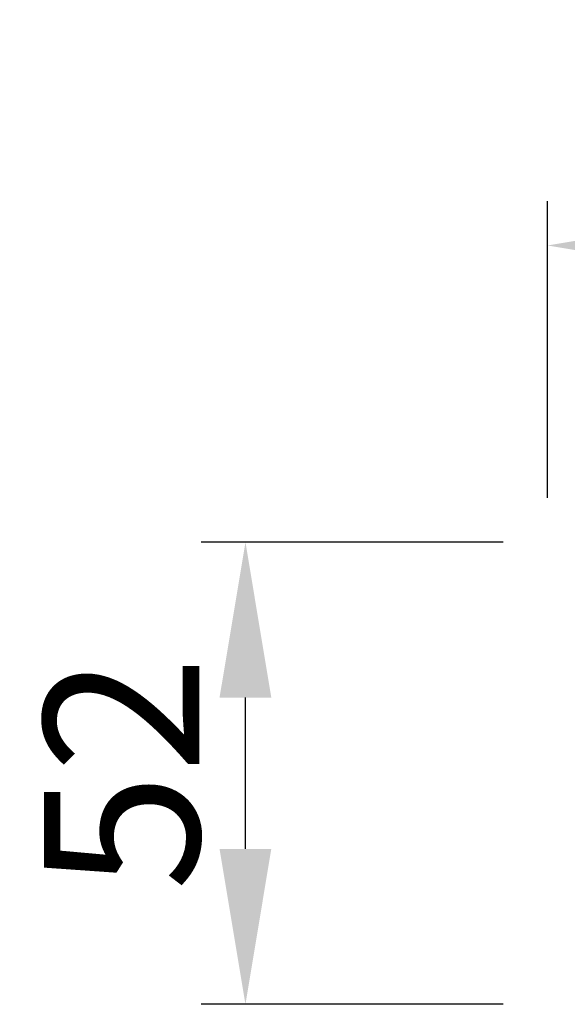
# Model space of a CAD drawing. Units: millimetres. Extents: x -1534 to 1885, y -1030 to 830.
# Drawn here: x -1534 to -917, y -278 to 830 of the extents above; entities that cross this region are included whole.
import ezdxf

# ---------------------------------------------------------------- set-up
doc = ezdxf.new("R2010")
doc.units = ezdxf.units.MM
doc.header["$LTSCALE"] = 20
doc.layers.add('EN-O-Dim', color=82, linetype='Continuous')
doc.styles.add('Arial', font='arial.ttf', dxfattribs={"height": 175})
doc.dimstyles.new('KOMPAN_AS_Footprint', dxfattribs={"dimscale": 50, "dimtxt": 175, "dimasz": 3.5, "dimexe": 1, "dimexo": 1, "dimgap": 1, "dimtad": 1, "dimdec": 4, "dimlfac": 0.1, "dimrnd": 1, "dimdsep": 46, "dimtxsty": 'Arial', "dimcen": 75, "dimadec": 0, "dimazin": 0, "dimtfac": 1, "dimtdec": 4, "dimtix": 1, "dimtmove": 0, "dimatfit": 2, "dimfxl": 1, "dimtolj": 1, "dimtzin": 0, "dimarcsym": 0})

# ---------------------------------------------------------------- blocks, each defined once
blk = doc.blocks.new('*D3')
at = {"layer": 'EN-O-Dim', "color": 0, "lineweight": -2, "transparency": 16777216}
for p, q in [((-939.5, 291.8), (-939.5, 625.7)), ((935.3, 291.8), (935.3, 625.7)), ((-764.5, 575.7), (760.3, 575.7))]:
    blk.add_line(p, q, dxfattribs=at)
at = {"layer": 'EN-O-Dim', "color": 0, "transparency": 16777216}
for points in [[(-764.5, 604.8), (-764.5, 546.5), (-939.5, 575.7)], [(760.3, 604.8), (760.3, 546.5), (935.3, 575.7)]]:
    blk.add_solid(points, dxfattribs=at)
at = {"layer": 'EN-O-Dim', "color": 0, "transparency": 16777216, "insert": (-2.1, 715), "char_height": 175, "attachment_point": 5, "style": 'Arial'}
blk.add_mtext('\\A1;187', dxfattribs=at)
blk = doc.blocks.new('*D4')
at = {"layer": 'EN-O-Dim', "color": 0, "lineweight": -2, "transparency": 16777216}
for p, q in [((-989.5, 241.8), (-1329.6, 241.8)), ((-1279.6, -103.4), (-1279.6, 66.8)), ((-989.5, -278.4), (-1329.6, -278.4))]:
    blk.add_line(p, q, dxfattribs=at)
at = {"layer": 'EN-O-Dim', "color": 0, "transparency": 16777216}
for points in [[(-1308.8, 66.8), (-1250.5, 66.8), (-1279.6, 241.8)], [(-1308.8, -103.4), (-1250.5, -103.4), (-1279.6, -278.4)]]:
    blk.add_solid(points, dxfattribs=at)
at = {"layer": 'EN-O-Dim', "color": 0, "transparency": 16777216, "insert": (-1419, -18.3), "char_height": 175, "attachment_point": 5, "rotation": 90, "style": 'Arial'}
blk.add_mtext('\\A1;52', dxfattribs=at)

msp = doc.modelspace()

# ---------------------------------------------------------------- dimensions: what is measured, and where the dimension line sits
at = {"layer": 'EN-O-Dim'}
dim = msp.add_linear_dim(base=(935.34997, 575.65511), p1=(-939.49997, 241.83643), p2=(935.34997, 241.83643), dimstyle='KOMPAN_AS_Footprint', dxfattribs=at)
dim.commit()
dim.dimension.update_dxf_attribs({"geometry": '*D3', "text_midpoint": (-2.075, 715.00538)})
dim = msp.add_linear_dim(base=(-1279.64969, 241.83643), p1=(-939.49997, -278.38537), p2=(-939.49997, 241.83643), angle=90, dimstyle='KOMPAN_AS_Footprint', dxfattribs=at)
dim.commit()
dim.dimension.update_dxf_attribs({"geometry": '*D4', "text_midpoint": (-1418.99997, -18.27447)})

doc.saveas('drawing.dxf')
